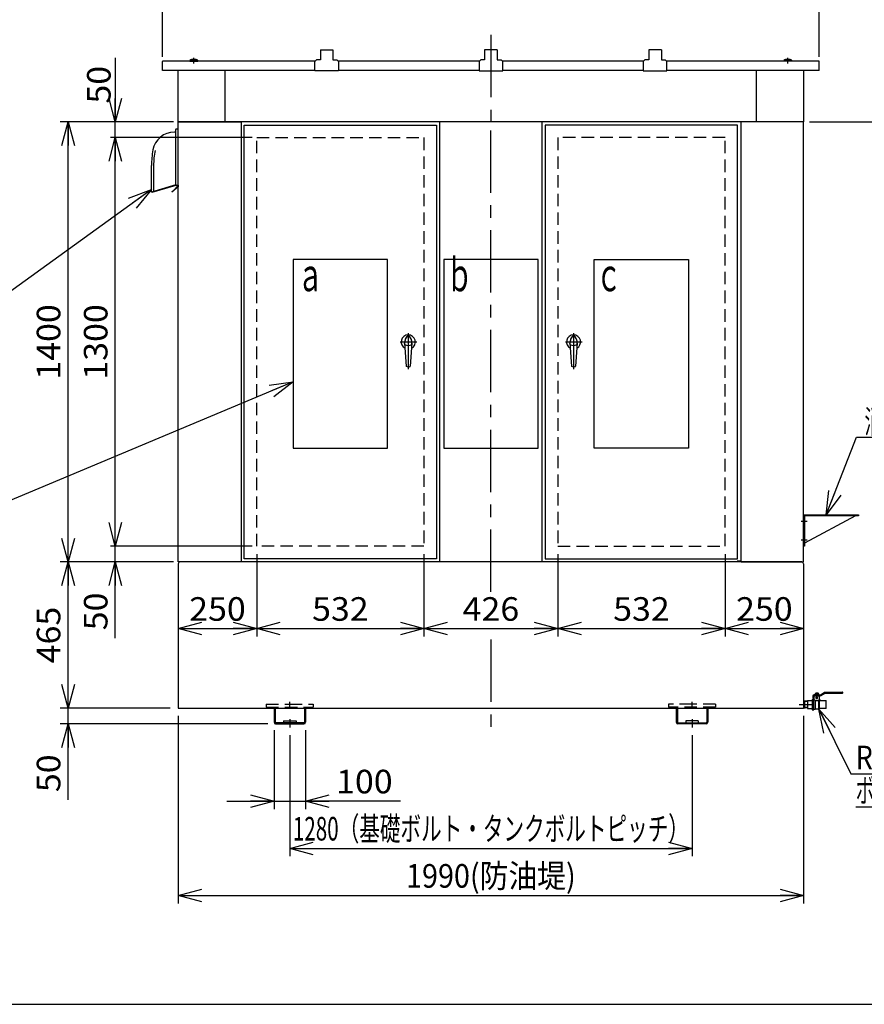
# Model space of a CAD drawing. Extents: x -4150 to 4850, y -3514 to 3482.
# Drawn here: x -1540 to 1147, y -3382 to -250 of the extents above; entities that cross this region are included whole.
import ezdxf
from ezdxf.enums import TextEntityAlignment as Align

# ---------------------------------------------------------------- set-up
doc = ezdxf.new("R2010")
doc.units = 0
doc.header["$LTSCALE"] = 6.25
doc.linetypes.add('CENTER', pattern=[50.8, 31.75, -6.35, 6.35, -6.35])
doc.linetypes.add('DASHED2', pattern=[9.525, 6.35, -3.175])
doc.layers.get('0').update_dxf_attribs({"linetype": 'CONTINUOUS'})
for name, color, linetype in [('1-1', 7, 'CONTINUOUS'), ('LAYER0001', 7, 'CONTINUOUS'), ('LAYER0002', 7, 'CONTINUOUS'), ('LAYER0003', 7, 'CONTINUOUS'), ('LAYER0004', 7, 'CONTINUOUS')]:
    doc.layers.add(name, color=color, linetype=linetype)
doc.styles.add('DCSTYLE0', font='ＭＳ Ｐゴシック')
doc.dimstyles.new('DC_ROTATED', dxfattribs={"dimtxt": 75, "dimasz": 75.000048, "dimexe": 15, "dimexo": 25, "dimgap": 25, "dimtad": 3, "dimdec": 1, "dimtxsty": 'DCSTYLE0', "dimblk1": 'OPEN30', "dimblk2": 'OPEN30', "dimsah": 1, "dimcen": 0.09, "dimclrd": 4, "dimclre": 4, "dimclrt": 4, "dimazin": 3, "dimtfac": 1, "dimtdec": 4, "dimtmove": 0, "dimatfit": 3})
doc.dimstyles.new('DC_ROTATED_F2', dxfattribs={"dimtxt": 75, "dimasz": 75.000048, "dimexe": 15, "dimexo": 25, "dimgap": 25, "dimtad": 3, "dimdec": 1, "dimtxsty": 'DCSTYLE0', "dimblk1": 'OPEN30', "dimblk2": 'OPEN30', "dimsah": 1, "dimcen": 0.09, "dimse1": 1, "dimclrd": 4, "dimclre": 4, "dimclrt": 4, "dimazin": 3, "dimtfac": 1, "dimtdec": 4, "dimtmove": 0, "dimatfit": 3})
doc.dimstyles.new('DC_ROTATED_F3', dxfattribs={"dimtxt": 75, "dimasz": 75.000048, "dimexe": 15, "dimexo": 25, "dimgap": 25, "dimtad": 3, "dimdec": 1, "dimtxsty": 'DCSTYLE0', "dimblk1": 'OPEN30', "dimblk2": 'OPEN30', "dimsah": 1, "dimcen": 0.09, "dimse2": 1, "dimclrd": 4, "dimclre": 4, "dimclrt": 4, "dimazin": 3, "dimtfac": 1, "dimtdec": 4, "dimtmove": 0, "dimatfit": 3})

# ---------------------------------------------------------------- blocks, each defined once
blk = doc.blocks.new('_OPEN30')
at = {"color": 0, "linetype": 'BYBLOCK'}
for p, q in [((-1, 0.267949), (0, 0)), ((0, 0), (-1, -0.267949)), ((0, 0), (-1, 0))]:
    blk.add_line(p, q, dxfattribs=at)
blk = doc.blocks.new('DC_GROUP_36')
at = {"layer": '1-1', "color": 4, "linetype": 'CONTINUOUS'}
for p, q in [((1026.2, -1825), (1122.9, -1578.3)), ((1122.9, -1578.3), (1772.9, -1578.3))]:
    blk.add_line(p, q, dxfattribs=at)
at = {"layer": '1-1', "color": 4, "xscale": 75.00007019038215, "yscale": 74.99973420559108, "rotation": 248.5945108818433}
blk.add_blockref('_OPEN30', (1026.2, -1825), dxfattribs=at)
at = {"layer": '1-1', "color": 4, "style": 'DCSTYLE0', "width": 0.585432}
blk.add_text('消火器ボックス取付座', height=75, dxfattribs=at).set_placement((1147.9, -1565.8), (1747.9, -1565.8), align=Align.FIT)
blk = doc.blocks.new('DC_GROUP_39')
at = {"layer": '1-1', "color": 4, "linetype": 'CONTINUOUS'}
for p, q in [((-669.8, -1402), (-1674.7, -1822.8)), ((-1674.7, -1822.8), (-2504.7, -1822.8)), ((-1699.7, -1922.8), (-2504.7, -1922.8)), ((-1699.7, -2022.8), (-2504.7, -2022.8)), ((-1699.7, -2122.8), (-2504.7, -2122.8))]:
    blk.add_line(p, q, dxfattribs=at)
at = {"layer": '1-1', "color": 4, "xscale": 75.00007019038215, "yscale": 74.99973420559108, "rotation": 22.72100139379}
blk.add_blockref('_OPEN30', (-669.8, -1402), dxfattribs=at)
at = {"layer": '1-1', "color": 4, "style": 'DCSTYLE0'}
for s, width, p, p2 in [('表示銘板', 0.55, (-2479.7, -1810.3), (-2239.7, -1810.3)), ('ａ.火気厳禁', 0.690786, (-2479.7, -1910.3), (-2119.7, -1910.3)), ('ｂ.少量危険物貯蔵取扱所', 0.610847, (-2479.7, -2010.3), (-1759.7, -2010.3)), ('ｃ.最大数量\u3000品名\u3000類別\u3000', 0.664585, (-2479.7, -2110.3), (-1699.7, -2110.3))]:
    blk.add_text(s, height=75, dxfattribs=dict(at, width=width)).set_placement(p, p2, align=Align.FIT)
blk = doc.blocks.new('DC_GROUP_59')
at = {"layer": '1-1', "color": 4, "linetype": 'CONTINUOUS'}
for p, q in [((-1120.8, -789.5), (-1678.3, -1192.1)), ((-1678.3, -1192.1), (-2328.3, -1192.1)), ((-1703.3, -1292.1), (-2328.3, -1292.1))]:
    blk.add_line(p, q, dxfattribs=at)
at = {"layer": '1-1', "color": 4, "xscale": 75.00007019038215, "yscale": 74.99973420559108, "rotation": 35.83087950591844}
blk.add_blockref('_OPEN30', (-1120.8, -789.5), dxfattribs=at)
at = {"layer": '1-1', "color": 4, "style": 'DCSTYLE0'}
for s, width, p, p2 in [('上部通気口', 0.55, (-2303.3, -1179.6), (-2003.3, -1179.6)), ('防火ダンパー付フード', 0.596657, (-2303.3, -1279.6), (-1703.3, -1279.6))]:
    blk.add_text(s, height=75, dxfattribs=dict(at, width=width)).set_placement(p, p2, align=Align.FIT)
blk = doc.blocks.new('DC_GROUP_5')
at = {"color": 3, "linetype": 'DASHED2'}
for p, q in [((704.2, -625), (172.2, -625)), ((172.2, -625), (172.2, -1925)), ((704.2, -1925), (704.2, -625)), ((172.2, -1925), (704.2, -1925))]:
    blk.add_line(p, q, dxfattribs=at)
blk = doc.blocks.new('DC_GROUP_6')
at = {"color": 3, "linetype": 'DASHED2'}
for p, q in [((-785.8, -625), (-253.8, -625)), ((-785.8, -1925), (-785.8, -625)), ((-253.8, -625), (-253.8, -1925)), ((-253.8, -1925), (-785.8, -1925))]:
    blk.add_line(p, q, dxfattribs=at)
blk = doc.blocks.new('DC_GROUP_8')
at = {"color": 2, "linetype": 'CONTINUOUS'}
for p, q in [((-825.8, -585), (-213.8, -585)), ((-825.8, -1965), (-825.8, -585)), ((-213.8, -585), (-213.8, -1965)), ((-213.8, -1965), (-825.8, -1965))]:
    blk.add_line(p, q, dxfattribs=at)
blk = doc.blocks.new('DC_GROUP_9')
at = {"color": 2, "linetype": 'CONTINUOUS'}
for p, q in [((744.2, -585), (132.2, -585)), ((132.2, -585), (132.2, -1965)), ((744.2, -1965), (744.2, -585)), ((132.2, -1965), (744.2, -1965))]:
    blk.add_line(p, q, dxfattribs=at)
blk = doc.blocks.new('DC_GROUP_11')
at = {"color": 6, "linetype": 'CENTER'}
for p, q in [((222.2, -1247.1), (222.2, -1361.3)), ((196.2, -1275), (249.6, -1275))]:
    blk.add_line(p, q, dxfattribs=at)
at = {"color": 2, "linetype": 'CONTINUOUS'}
for p, q in [((210.8, -1278.8), (216.1, -1352.3)), ((211.1, -1283.5), (210.8, -1279.9)), ((233.6, -1278.8), (228.2, -1352.3)), ((233.3, -1283.5), (233.6, -1280.1)), ((221.9, -1354.9), (216.8, -1353.2)), ((222.5, -1354.9), (227.6, -1353.2))]:
    blk.add_line(p, q, dxfattribs=at)
for centre, radius, start, end in [((222.2, -1275), 22.5, 90, 242.9458), ((222.2, -1275), 22.5, 297.0542, 90), ((240.7, -1276.6), 30, 140.4288, 181.1277), ((240.7, -1277.8), 30, 140.4288, 184.1777), ((222.2, -1260), 26, 244.7889, 295.2111), ((222.2, -1261.3), 6, 39.5712, 140.4288), ((222.2, -1262.5), 6, 39.5712, 140.4288), ((203.7, -1276.6), 30, 358.7915, 39.5712), ((203.7, -1277.8), 30, 355.442, 39.5712), ((217.1, -1352.2), 1, 184.1777, 251.0754), ((222.2, -1354), 1, 251.0754, 288.9246), ((227.2, -1352.2), 1, 288.9246, 355.8223)]:
    blk.add_arc(centre, radius, start, end, dxfattribs=at)
blk = doc.blocks.new('DC_GROUP_12')
at = {"color": 6, "linetype": 'CENTER'}
for p, q in [((-303.8, -1247.1), (-303.8, -1361.3)), ((-329.8, -1275), (-276.4, -1275))]:
    blk.add_line(p, q, dxfattribs=at)
at = {"color": 2, "linetype": 'CONTINUOUS'}
for p, q in [((-315.2, -1278.8), (-309.9, -1352.3)), ((-314.9, -1283.5), (-315.2, -1279.9)), ((-292.4, -1278.8), (-297.8, -1352.3)), ((-292.7, -1283.5), (-292.4, -1280.1)), ((-304.1, -1354.9), (-309.2, -1353.2)), ((-303.5, -1354.9), (-298.4, -1353.2))]:
    blk.add_line(p, q, dxfattribs=at)
for centre, radius, start, end in [((-303.8, -1275), 22.5, 90, 242.9458), ((-303.8, -1275), 22.5, 297.0542, 90), ((-285.3, -1276.6), 30, 140.4288, 181.1277), ((-285.3, -1277.8), 30, 140.4288, 184.1777), ((-303.8, -1260), 26, 244.7889, 295.2111), ((-303.8, -1261.3), 6, 39.5712, 140.4288), ((-303.8, -1262.5), 6, 39.5712, 140.4288), ((-322.3, -1276.6), 30, 358.7915, 39.5712), ((-322.3, -1277.8), 30, 355.442, 39.5712), ((-308.9, -1352.2), 1, 184.1777, 251.0754), ((-303.8, -1354), 1, 251.0754, 288.9246), ((-298.8, -1352.2), 1, 288.9246, 355.8223)]:
    blk.add_arc(centre, radius, start, end, dxfattribs=at)
blk = doc.blocks.new('DC_GROUP_20')
at = {"color": 3, "linetype": 'CONTINUOUS'}
for p, q in [((-190.8, -1012.8), (-190.8, -1612.8)), ((109.2, -1012.8), (-190.8, -1012.8)), ((109.2, -1612.8), (109.2, -1012.8)), ((-190.8, -1612.8), (109.2, -1612.8))]:
    blk.add_line(p, q, dxfattribs=at)
blk = doc.blocks.new('DC_GROUP_21')
at = {"color": 3, "linetype": 'CONTINUOUS'}
for p, q in [((-669.8, -1012.8), (-669.8, -1612.8)), ((-369.8, -1012.8), (-669.8, -1012.8)), ((-369.8, -1612.8), (-369.8, -1012.8)), ((-669.8, -1612.8), (-369.8, -1612.8))]:
    blk.add_line(p, q, dxfattribs=at)
blk = doc.blocks.new('DC_GROUP_22')
at = {"color": 3, "linetype": 'CONTINUOUS'}
for p, q in [((288.2, -1612.8), (288.2, -1012.8)), ((288.2, -1012.8), (588.2, -1012.8)), ((588.2, -1012.8), (588.2, -1612.8)), ((588.2, -1612.8), (288.2, -1612.8))]:
    blk.add_line(p, q, dxfattribs=at)
blk = doc.blocks.new('DC_GROUP_50')
at = {"color": 3, "linetype": 'CONTINUOUS'}
for p, q in [((990.7, -2397.7), (990.7, -2395.1)), ((992.2, -2394.6), (1000.8, -2394.6)), ((992.2, -2398.2), (1000.8, -2398.2)), ((993.6, -2397.7), (993.6, -2395.1)), ((999.4, -2397.7), (999.4, -2395.1)), ((1002.2, -2397.7), (1002.2, -2395.1))]:
    blk.add_line(p, q, dxfattribs=at)
for centre, radius, start, end in [((992.2, -2397), 2.37, 52.4439, 127.5561), ((992.2, -2395.8), 2.37, 232.4439, 307.5561), ((996.5, -2403.2), 8.6, 70.5485, 109.4515), ((996.5, -2389.6), 8.6, 250.5485, 289.4515), ((1000.8, -2397), 2.37, 52.4439, 127.5561), ((1000.8, -2395.8), 2.37, 232.4439, 307.5561)]:
    blk.add_arc(centre, radius, start, end, dxfattribs=at)
blk = doc.blocks.new('*D20')
at = {"layer": 'LAYER0001', "color": 4, "linetype": 'CONTINUOUS'}
for p, q in [((-800.8, -1925), (-1250.8, -1925)), ((-1235.8, -1975), (-1235.8, -1925)), ((-1050.8, -1975), (-1250.8, -1975)), ((-1235.8, -2217.4), (-1235.8, -1975))]:
    blk.add_line(p, q, dxfattribs=at)
at = {"layer": 'LAYER0001', "color": 4, "xscale": 75.00007019038215, "yscale": 74.99973420559108, "rotation": 90}
blk.add_blockref('_OPEN30', (-1235.8, -1975), dxfattribs=at)
at = {"layer": 'LAYER0001', "color": 4, "style": 'DCSTYLE0', "width": 1.1}
blk.add_text('50', height=75, rotation=90, dxfattribs=at).set_placement((-1260.8, -2192.4), (-1260.8, -2072.4), align=Align.FIT)
blk = doc.blocks.new('*D21')
at = {"layer": 'LAYER0001', "color": 4, "linetype": 'CONTINUOUS'}
for p, q in [((-800.8, -625), (-1250.8, -625)), ((-1235.8, -1925), (-1235.8, -625)), ((-800.8, -1925), (-1250.8, -1925))]:
    blk.add_line(p, q, dxfattribs=at)
at = {"layer": 'LAYER0001', "color": 4, "xscale": 75.00007019038215, "yscale": 74.99973420559108}
for p, rotation in [((-1235.8, -625), 90), ((-1235.8, -1925), 270)]:
    blk.add_blockref('_OPEN30', p, dxfattribs=dict(at, rotation=rotation))
at = {"layer": 'LAYER0001', "color": 4, "style": 'DCSTYLE0', "width": 1.1}
blk.add_text('1300', height=75, rotation=90, dxfattribs=at).set_placement((-1260.8, -1395), (-1260.8, -1155), align=Align.FIT)
blk = doc.blocks.new('*D22')
at = {"layer": 'LAYER0001', "color": 4, "linetype": 'CONTINUOUS'}
for p, q in [((-1235.8, -371.5), (-1235.8, -575)), ((-1050.8, -575), (-1250.8, -575)), ((-1235.8, -625), (-1235.8, -575)), ((-800.8, -625), (-1250.8, -625))]:
    blk.add_line(p, q, dxfattribs=at)
at = {"layer": 'LAYER0001', "color": 4, "xscale": 75.00007019038215, "yscale": 74.99973420559108, "rotation": 270}
blk.add_blockref('_OPEN30', (-1235.8, -575), dxfattribs=at)
at = {"layer": 'LAYER0001', "color": 4, "style": 'DCSTYLE0', "width": 1.1}
blk.add_text('50', height=75, rotation=90, dxfattribs=at).set_placement((-1250.8, -516.5), (-1250.8, -396.5), align=Align.FIT)
blk = doc.blocks.new('*D23')
at = {"layer": 'LAYER0001', "color": 4, "linetype": 'CONTINUOUS'}
for p, q in [((-680.8, -2526.3), (-680.8, -2911.3)), ((599.2, -2526.3), (599.2, -2911.3)), ((-680.8, -2886.3), (599.2, -2886.3))]:
    blk.add_line(p, q, dxfattribs=at)
at = {"layer": 'LAYER0001', "color": 4, "xscale": 75.00007019038215, "yscale": 74.99973420559108}
for p, rotation in [((-680.8, -2886.3), 180), ((599.2, -2886.3), 360)]:
    blk.add_blockref('_OPEN30', p, dxfattribs=dict(at, rotation=rotation))
at = {"layer": 'LAYER0001', "color": 4, "style": 'DCSTYLE0', "width": 0.738282}
blk.add_text('1280（基礎ボルト・タンクボルトピッチ）', height=75, dxfattribs=at).set_placement((-670.8, -2861.3), (589.2, -2861.3), align=Align.FIT)
blk = doc.blocks.new('*D24')
at = {"layer": 'LAYER0001', "color": 4, "linetype": 'CONTINUOUS'}
for p, q in [((-1035.8, -2465), (-1035.8, -3061.3)), ((954.2, -2465), (954.2, -3061.3)), ((-1035.8, -3036.3), (954.2, -3036.3))]:
    blk.add_line(p, q, dxfattribs=at)
at = {"layer": 'LAYER0001', "color": 4, "xscale": 75.00007019038215, "yscale": 74.99973420559108}
for p, rotation in [((-1035.8, -3036.3), 180), ((954.2, -3036.3), 360)]:
    blk.add_blockref('_OPEN30', p, dxfattribs=dict(at, rotation=rotation))
at = {"layer": 'LAYER0001', "color": 4, "style": 'DCSTYLE0', "width": 0.882455}
blk.add_text('1990(防油堤)', height=75, dxfattribs=at).set_placement((-310.8, -3011.3), (229.2, -3011.3), align=Align.FIT)
blk = doc.blocks.new('DC_IMAGEDIMGROUP_1')
at = {"layer": 'LAYER0001', "color": 4, "linetype": 'CONTINUOUS'}
for p, q in [((-730.8, -2510.2), (-730.8, -2761.3)), ((-630.8, -2510.2), (-630.8, -2761.3)), ((-880.8, -2736.3), (-730.8, -2736.3)), ((-730.8, -2736.3), (-630.8, -2736.3)), ((-328.4, -2736.3), (-630.8, -2736.3))]:
    blk.add_line(p, q, dxfattribs=at)
at = {"layer": 'LAYER0001', "color": 4, "xscale": 75.00007019038215, "yscale": 74.99973420559108}
for p, rotation in [((-730.8, -2736.3), 360), ((-630.8, -2736.3), 180)]:
    blk.add_blockref('_OPEN30', p, dxfattribs=dict(at, rotation=rotation))
at = {"layer": 'LAYER0001', "color": 4, "style": 'DCSTYLE0', "width": 1.1}
blk.add_text('100', height=75, dxfattribs=at).set_placement((-533.4, -2711.3), (-353.4, -2711.3), align=Align.FIT)
blk = doc.blocks.new('*D38')
at = {"layer": 'LAYER0001', "color": 4, "linetype": 'CONTINUOUS'}
for p, q in [((-1085.8, -367.9), (-1085.8, -40.3)), ((-1085.8, -55.3), (1004.2, -55.3)), ((1004.2, -367.9), (1004.2, -40.3))]:
    blk.add_line(p, q, dxfattribs=at)
at = {"layer": 'LAYER0001', "color": 4, "xscale": 75.00007019038215, "yscale": 74.99973420559108}
for p, rotation in [((-1085.8, -55.3), 180), ((1004.2, -55.3), 360)]:
    blk.add_blockref('_OPEN30', p, dxfattribs=dict(at, rotation=rotation))
at = {"layer": 'LAYER0001', "color": 4, "style": 'DCSTYLE0', "width": 1.264681}
blk.add_text('(2090)', height=75, dxfattribs=at).set_placement((-220.8, -40.3), (139.2, -40.3), align=Align.FIT)
blk = doc.blocks.new('*D39')
at = {"layer": 'LAYER0001', "color": 4, "linetype": 'CONTINUOUS'}
for p, q in [((-1060.8, -2440), (-1410.8, -2440)), ((-1385.8, -2490), (-1385.8, -2440)), ((-751, -2490), (-1410.8, -2490)), ((-1385.8, -2732.4), (-1385.8, -2490))]:
    blk.add_line(p, q, dxfattribs=at)
at = {"layer": 'LAYER0001', "color": 4, "xscale": 75.00007019038215, "yscale": 74.99973420559108, "rotation": 90}
blk.add_blockref('_OPEN30', (-1385.8, -2490), dxfattribs=at)
at = {"layer": 'LAYER0001', "color": 4, "style": 'DCSTYLE0', "width": 1.1}
blk.add_text('50', height=75, rotation=90, dxfattribs=at).set_placement((-1410.8, -2707.4), (-1410.8, -2587.4), align=Align.FIT)
blk = doc.blocks.new('*D40')
at = {"layer": 'LAYER0001', "color": 4, "linetype": 'CONTINUOUS'}
for p, q in [((-1055.1, -1975), (-1410.8, -1975)), ((-1385.8, -2440), (-1385.8, -1975)), ((-1060.8, -2440), (-1410.8, -2440))]:
    blk.add_line(p, q, dxfattribs=at)
at = {"layer": 'LAYER0001', "color": 4, "xscale": 75.00007019038215, "yscale": 74.99973420559108}
for p, rotation in [((-1385.8, -1975), 90), ((-1385.8, -2440), 270)]:
    blk.add_blockref('_OPEN30', p, dxfattribs=dict(at, rotation=rotation))
at = {"layer": 'LAYER0001', "color": 4, "style": 'DCSTYLE0', "width": 1.1}
blk.add_text('465', height=75, rotation=90, dxfattribs=at).set_placement((-1410.8, -2297.5), (-1410.8, -2117.5), align=Align.FIT)
blk = doc.blocks.new('*D41')
at = {"layer": 'LAYER0001', "color": 4, "linetype": 'CONTINUOUS'}
for p, q in [((-1050.8, -575), (-1410.8, -575)), ((-1385.8, -1975), (-1385.8, -575)), ((-1055.1, -1975), (-1410.8, -1975))]:
    blk.add_line(p, q, dxfattribs=at)
at = {"layer": 'LAYER0001', "color": 4, "xscale": 75.00007019038215, "yscale": 74.99973420559108}
for p, rotation in [((-1385.8, -575), 90), ((-1385.8, -1975), 270)]:
    blk.add_blockref('_OPEN30', p, dxfattribs=dict(at, rotation=rotation))
at = {"layer": 'LAYER0001', "color": 4, "style": 'DCSTYLE0', "width": 1.1}
blk.add_text('1400', height=75, rotation=90, dxfattribs=at).set_placement((-1410.8, -1395), (-1410.8, -1155), align=Align.FIT)
blk = doc.blocks.new('*D58')
at = {"layer": 'LAYER0001', "color": 4, "linetype": 'CONTINUOUS'}
for p, q in [((-785.8, -1950), (-785.8, -2212.1)), ((-1035.8, -2187.1), (-785.8, -2187.1))]:
    blk.add_line(p, q, dxfattribs=at)
at = {"layer": 'LAYER0001', "color": 4, "xscale": 75.00007019038215, "yscale": 74.99973420559108}
for p, rotation in [((-1035.8, -2187.1), 180), ((-785.8, -2187.1), 360)]:
    blk.add_blockref('_OPEN30', p, dxfattribs=dict(at, rotation=rotation))
at = {"layer": 'LAYER0001', "color": 4, "style": 'DCSTYLE0', "width": 1.1}
blk.add_text('250', height=75, dxfattribs=at).set_placement((-1000.8, -2162.1), (-820.8, -2162.1), align=Align.FIT)
blk = doc.blocks.new('*D59')
at = {"layer": 'LAYER0001', "color": 4, "linetype": 'CONTINUOUS'}
for p, q in [((-785.8, -1950), (-785.8, -2212.1)), ((-253.8, -1950), (-253.8, -2212.1)), ((-785.8, -2187.1), (-253.8, -2187.1))]:
    blk.add_line(p, q, dxfattribs=at)
at = {"layer": 'LAYER0001', "color": 4, "xscale": 75.00007019038215, "yscale": 74.99973420559108}
for p, rotation in [((-785.8, -2187.1), 180), ((-253.8, -2187.1), 360)]:
    blk.add_blockref('_OPEN30', p, dxfattribs=dict(at, rotation=rotation))
at = {"layer": 'LAYER0001', "color": 4, "style": 'DCSTYLE0', "width": 1.1}
blk.add_text('532', height=75, dxfattribs=at).set_placement((-609.8, -2162.1), (-429.8, -2162.1), align=Align.FIT)
blk = doc.blocks.new('*D60')
at = {"layer": 'LAYER0001', "color": 4, "linetype": 'CONTINUOUS'}
for p, q in [((-253.8, -1950), (-253.8, -2212.1)), ((172.2, -1950), (172.2, -2212.1)), ((-253.8, -2187.1), (172.2, -2187.1))]:
    blk.add_line(p, q, dxfattribs=at)
at = {"layer": 'LAYER0001', "color": 4, "xscale": 75.00007019038215, "yscale": 74.99973420559108}
for p, rotation in [((-253.8, -2187.1), 180), ((172.2, -2187.1), 360)]:
    blk.add_blockref('_OPEN30', p, dxfattribs=dict(at, rotation=rotation))
at = {"layer": 'LAYER0001', "color": 4, "style": 'DCSTYLE0', "width": 1.1}
blk.add_text('426', height=75, dxfattribs=at).set_placement((-130.8, -2162.1), (49.2, -2162.1), align=Align.FIT)
blk = doc.blocks.new('*D61')
at = {"layer": 'LAYER0001', "color": 4, "linetype": 'CONTINUOUS'}
for p, q in [((172.2, -1950), (172.2, -2212.1)), ((704.2, -1950), (704.2, -2212.1)), ((172.2, -2187.1), (704.2, -2187.1))]:
    blk.add_line(p, q, dxfattribs=at)
at = {"layer": 'LAYER0001', "color": 4, "xscale": 75.00007019038215, "yscale": 74.99973420559108}
for p, rotation in [((172.2, -2187.1), 180), ((704.2, -2187.1), 360)]:
    blk.add_blockref('_OPEN30', p, dxfattribs=dict(at, rotation=rotation))
at = {"layer": 'LAYER0001', "color": 4, "style": 'DCSTYLE0', "width": 1.1}
blk.add_text('532', height=75, dxfattribs=at).set_placement((348.2, -2162.1), (528.2, -2162.1), align=Align.FIT)
blk = doc.blocks.new('*D62')
at = {"layer": 'LAYER0001', "color": 4, "linetype": 'CONTINUOUS'}
for p, q in [((704.2, -1950), (704.2, -2212.1)), ((704.2, -2187.1), (954.2, -2187.1))]:
    blk.add_line(p, q, dxfattribs=at)
at = {"layer": 'LAYER0001', "color": 4, "xscale": 75.00007019038215, "yscale": 74.99973420559108}
for p, rotation in [((704.2, -2187.1), 180), ((954.2, -2187.1), 360)]:
    blk.add_blockref('_OPEN30', p, dxfattribs=dict(at, rotation=rotation))
at = {"layer": 'LAYER0001', "color": 4, "style": 'DCSTYLE0', "width": 1.1}
blk.add_text('250', height=75, dxfattribs=at).set_placement((739.2, -2162.1), (919.2, -2162.1), align=Align.FIT)
blk = doc.blocks.new('DC_GROUP_51')
at = {"layer": 'LAYER0004', "color": 4, "linetype": 'CONTINUOUS'}
for p, q in [((1003, -2443.2), (1104.9, -2649.6)), ((1104.9, -2649.6), (1734.9, -2649.6)), ((1119.9, -2754.6), (1734.9, -2754.6))]:
    blk.add_line(p, q, dxfattribs=at)
at = {"layer": 'LAYER0004', "color": 4, "xscale": 75.00007019038215, "yscale": 74.99973420559108, "rotation": 116.2787120340211}
blk.add_blockref('_OPEN30', (1003, -2443.2), dxfattribs=at)
at = {"layer": 'LAYER0004', "color": 4, "style": 'DCSTYLE0'}
for s, width, p, p2 in [('Rc1/2-水抜き口', 0.789204, (1119.9, -2634.6), (1719.9, -2634.6)), ('ボールバルブ', 0.569249, (1119.9, -2739.6), (1479.9, -2739.6))]:
    blk.add_text(s, height=75, dxfattribs=dict(at, width=width)).set_placement(p, p2, align=Align.FIT)
blk = doc.blocks.new('DC_GROUP_57')
at = {"color": 4, "linetype": 'CONTINUOUS'}
for p, q in [((-1043.8, -774), (-1043.8, -599)), ((-1041.8, -597), (-1035.8, -597)), ((-1120.8, -798), (-1120.8, -713.7)), ((-1114, -713.7), (-1114, -796)), ((-1043.1, -775.5), (-1120.8, -798)), ((-1043, -777.1), (-1119.5, -799.1)), ((-1035.8, -781.8), (-1055.5, -798.3)), ((-1038.8, -780.4), (-1048.1, -791.5)), ((-1043, -777.1), (-1041.8, -776)), ((-1041.8, -776), (-1035.8, -776)), ((-1038.8, -776), (-1038.8, -780.4)), ((-1035.8, -775.7), (-1035.8, -781.8)), ((-1119.9, -797.7), (-1110.8, -795.1)), ((-1119.9, -797.7), (-1119.5, -799.1)), ((-1048.1, -791.5), (-1055.8, -798))]:
    blk.add_line(p, q, dxfattribs=at)
for centre, radius, start, end in [((-1047.4, -677), 70, 90, 169.4111), ((-1041.8, -599), 2, 90, 180), ((-850.8, -713.7), 270, 169.4111, 180), ((-850.8, -713.7), 263.2, 169.4111, 180), ((-1041.8, -774), 2, 180, 270)]:
    blk.add_arc(centre, radius, start, end, dxfattribs=at)
at = {"layer": 'LAYER0002', "color": 4, "linetype": 'CONTINUOUS'}
for p, q in [((-1043.8, -774), (-1043.8, -599)), ((-1041.8, -597), (-1035.8, -597)), ((-1120.8, -798), (-1120.8, -713.7)), ((-1043, -777.1), (-1119.5, -799.1)), ((-1043, -777.1), (-1041.8, -776)), ((-1041.8, -776), (-1035.8, -776)), ((-1120.8, -798), (-1119.9, -797.7)), ((-1119.9, -797.7), (-1119.5, -799.1))]:
    blk.add_line(p, q, dxfattribs=at)
for centre, start, end in [((-1041.8, -599), 90, 180), ((-1041.8, -774), 180, 270)]:
    blk.add_arc(centre, 2, start, end, dxfattribs=at)
at = {"layer": 'LAYER0003', "color": 4, "linetype": 'CONTINUOUS'}
blk.add_line((-1043.8, -607), (-1047.9, -607), dxfattribs=at)

msp = doc.modelspace()

# ---------------------------------------------------------------- linework, layer by layer
at = {"color": 6, "linetype": 'CENTER'}
for p, q in [((-40.805, -297.906), (-40.805, -589.036)), ((-985.805, -389.162), (-985.805, -371.32)), ((904.195, -389.162), (904.195, -371.32)), ((-40.805, -2070.191), (-40.805, -589.036)), ((-40.805, -2221.822), (-40.805, -2521.756)), ((-680.816, -2442.86), (-680.816, -2420.236)), ((599.206, -2442.86), (599.206, -2420.236)), ((939.878, -2428.714), (982.207, -2428.714)), ((-680.816, -2474.929), (-680.816, -2501.274)), ((599.206, -2474.929), (599.206, -2501.274))]:
    msp.add_line(p, q, dxfattribs=at)
at = {"color": 2, "linetype": 'CONTINUOUS'}
for p, q in [((-583.305, -345.264), (-543.305, -345.264)), ((-583.305, -345.264), (-583.305, -377.664)), ((-543.305, -345.264), (-543.305, -377.664)), ((-20.805, -345.264), (-60.805, -345.264)), ((-60.805, -345.264), (-60.805, -377.664)), ((-20.805, -345.264), (-20.805, -377.664)), ((501.695, -345.264), (461.695, -345.264)), ((461.695, -345.264), (461.695, -377.664)), ((501.695, -345.264), (501.695, -377.664)), ((-600.805, -382.664), (-595.805, -377.664)), ((-600.805, -412.664), (-600.805, -382.664)), ((-583.305, -377.664), (-595.805, -377.664)), ((-543.305, -377.664), (-530.805, -377.664)), ((-525.805, -382.664), (-530.805, -377.664)), ((-525.805, -382.664), (-525.805, -412.664)), ((-78.305, -382.664), (-73.305, -377.664)), ((-78.305, -382.664), (-78.305, -412.664)), ((-60.805, -377.664), (-73.305, -377.664)), ((-20.805, -377.664), (-8.305, -377.664)), ((-3.305, -382.664), (-8.305, -377.664)), ((-3.305, -412.664), (-3.305, -382.664)), ((444.195, -382.664), (449.195, -377.664)), ((444.195, -382.664), (444.195, -412.664)), ((461.695, -377.664), (449.195, -377.664)), ((501.695, -377.664), (514.195, -377.664)), ((519.195, -382.664), (514.195, -377.664)), ((519.195, -412.664), (519.195, -382.664)), ((-1035.805, -574.964), (-1035.805, -411.464)), ((-885.805, -574.964), (-885.805, -411.464)), ((-525.805, -412.664), (-600.805, -412.664)), ((-78.305, -412.664), (-3.305, -412.664)), ((444.195, -412.664), (519.195, -412.664)), ((804.195, -574.964), (804.195, -409.71)), ((954.195, -409.71), (954.195, -574.964)), ((954.195, -574.964), (-1035.805, -574.964)), ((-203.805, -1974.964), (-203.805, -574.964)), ((122.195, -1974.964), (122.195, -575.764)), ((-1035.805, -1980.664), (-1035.805, -2439.964)), ((948.495, -1974.964), (-1030.105, -1974.964)), ((954.195, -1980.664), (954.195, -2439.964)), ((-1035.805, -2439.964), (954.195, -2439.964)), ((-730.816, -2439.964), (-730.816, -2485.164)), ((-727.616, -2439.964), (-727.616, -2484.264)), ((-634.016, -2439.964), (-634.016, -2484.264)), ((-630.816, -2439.964), (-630.816, -2485.164)), ((549.206, -2439.964), (549.206, -2485.164)), ((552.406, -2439.964), (552.406, -2484.264)), ((646.006, -2439.964), (646.006, -2484.264)), ((649.206, -2439.964), (649.206, -2485.164)), ((957.195, -2417.864), (954.195, -2417.864)), ((954.195, -2439.564), (959.195, -2439.564)), ((966.991, -2418.152), (957.195, -2417.864)), ((957.195, -2417.864), (957.195, -2439.564)), ((966.991, -2439.276), (957.195, -2439.564)), ((-726.016, -2489.964), (-635.616, -2489.964)), ((-636.516, -2486.764), (-725.116, -2486.764)), ((-700.816, -2480.764), (-660.816, -2480.764)), ((-700.816, -2480.764), (-700.816, -2486.764)), ((-660.816, -2480.764), (-660.816, -2486.764)), ((644.406, -2489.964), (554.006, -2489.964)), ((554.906, -2486.764), (643.506, -2486.764)), ((619.206, -2480.764), (579.206, -2480.764)), ((579.206, -2480.764), (579.206, -2486.764)), ((619.206, -2480.764), (619.206, -2486.764))]:
    msp.add_line(p, q, dxfattribs=at)
at = {"color": 4, "linetype": 'CONTINUOUS'}
msp.add_line((972.72, -574.964), (1472.945, -574.964), dxfattribs=at)
at = {"color": 3, "linetype": 'DASHED2'}
for p, q in [((754.195, -1972.664), (746.195, -1972.664)), ((-755.816, -2427.764), (-680.816, -2427.764)), ((-755.816, -2427.764), (-755.816, -2436.764)), ((-755.816, -2436.764), (-605.816, -2436.764)), ((-680.816, -2427.764), (-605.816, -2427.764)), ((-605.816, -2427.764), (-605.816, -2436.764)), ((599.206, -2427.764), (524.206, -2427.764)), ((524.206, -2427.764), (524.206, -2436.764)), ((674.206, -2436.764), (524.206, -2436.764)), ((674.206, -2427.764), (599.206, -2427.764)), ((674.206, -2427.764), (674.206, -2436.764))]:
    msp.add_line(p, q, dxfattribs=at)
at = {"color": 3, "linetype": 'CONTINUOUS'}
for p, q in [((980.991, -2412.214), (980.991, -2445.214)), ((980.991, -2412.214), (986.991, -2412.214)), ((983.491, -2402.214), (983.491, -2409.214)), ((983.491, -2409.214), (985.991, -2409.214)), ((985.991, -2409.214), (985.991, -2402.214)), ((986.991, -2445.214), (986.991, -2412.214)), ((987.491, -2398.214), (1005.436, -2398.214)), ((987.491, -2400.714), (1005.436, -2400.714)), ((987.991, -2412.714), (987.991, -2400.714)), ((993.991, -2391.614), (992.991, -2392.614)), ((992.991, -2392.614), (992.991, -2394.614)), ((993.991, -2391.614), (998.991, -2391.614)), ((994.241, -2404.714), (998.741, -2404.714)), ((994.241, -2409.214), (994.241, -2404.714)), ((994.241, -2409.214), (998.741, -2409.214)), ((998.741, -2409.214), (998.741, -2404.714)), ((998.991, -2391.614), (999.991, -2392.614)), ((999.991, -2392.614), (999.991, -2394.614)), ((1004.991, -2412.714), (1004.991, -2400.714)), ((1007.408, -2397.694), (1020, -2390.559)), ((1008.641, -2399.869), (1021.232, -2392.734)), ((1023.204, -2389.214), (1076.991, -2389.214)), ((1023.204, -2392.714), (1023.204, -2389.214)), ((1023.204, -2392.714), (1076.991, -2392.714)), ((1078.491, -2391.214), (1078.491, -2390.714)), ((958.927, -2418.864), (957.195, -2417.864)), ((966.991, -2419.152), (957.195, -2418.864)), ((966.991, -2438.276), (957.195, -2438.564)), ((958.927, -2438.564), (957.195, -2439.564)), ((966.991, -2416.214), (966.991, -2441.214)), ((966.991, -2416.214), (980.991, -2416.214)), ((966.991, -2441.214), (980.991, -2441.214)), ((986.991, -2412.714), (987.991, -2412.714)), ((990.991, -2414.888), (990.991, -2444.714)), ((1002.991, -2443.214), (990.991, -2443.214)), ((1002.991, -2443.214), (1002.991, -2414.214)), ((1004.991, -2416.214), (1002.991, -2414.214)), ((1002.991, -2443.214), (1004.991, -2441.214)), ((1004.991, -2412.714), (1008.491, -2416.214)), ((1004.991, -2441.214), (1004.991, -2416.214)), ((1004.991, -2416.214), (1025.991, -2416.214)), ((1025.991, -2441.214), (1004.991, -2441.214)), ((1025.991, -2441.214), (1025.991, -2416.214)), ((980.991, -2445.214), (986.991, -2445.214)), ((990.991, -2444.714), (986.991, -2444.714))]:
    msp.add_line(p, q, dxfattribs=at)
at = {"color": 3, "linetype": 'DASHED2'}
for centre, start, end in [((-1084.405, -382.864), 90, 180), ((1002.795, -382.864), 0, 90)]:
    msp.add_arc(centre, 0.2, start, end, dxfattribs=at)
at = {"color": 2, "linetype": 'CONTINUOUS'}
for centre, radius, start, end in [((-1030.105, -1980.664), 5.7, 90, 180), ((948.495, -1980.664), 5.7, 0, 90), ((-726.016, -2485.164), 4.8, 180, 270), ((-725.116, -2484.264), 2.5, 180, 270), ((-636.516, -2484.264), 2.5, 270, 0), ((-635.616, -2485.164), 4.8, 270, 0), ((554.006, -2485.164), 4.8, 180, 270), ((554.906, -2484.264), 2.5, 180, 270), ((643.506, -2484.264), 2.5, 270, 0), ((644.406, -2485.164), 4.8, 270, 0)]:
    msp.add_arc(centre, radius, start, end, dxfattribs=at)
at = {"color": 3, "linetype": 'CONTINUOUS'}
for centre, radius, start, end in [((987.491, -2402.214), 4, 90, 180), ((987.491, -2402.214), 1.5, 90, 180), ((1005.436, -2394.214), 4, 270, 299.538782), ((1005.436, -2394.214), 6.5, 270, 299.538782), ((1023.204, -2396.214), 6.5, 90, 119.538782), ((1023.204, -2396.214), 4, 90, 119.538782), ((1076.991, -2390.714), 1.5, 0, 90), ((1076.991, -2391.214), 1.5, 270, 0), ((996.491, -2404.143), 12.071, 225.23973, 314.76027)]:
    msp.add_arc(centre, radius, start, end, dxfattribs=at)
at = {"layer": '1-1', "color": 7, "linetype": 'CONTINUOUS'}
msp.add_line((-4150, -3382.5), (4850, -3382.5), dxfattribs=at)
at = {"layer": 'LAYER0001', "color": 4, "linetype": 'CONTINUOUS'}
for p, q in [((-986.955, -378.164), (-986.955, -375.69)), ((-984.655, -375.69), (-984.655, -378.164)), ((903.045, -375.69), (903.045, -378.164)), ((905.345, -378.164), (905.345, -375.69)), ((-972.805, -379.164), (-998.805, -379.164)), ((-998.805, -380.164), (-998.805, -379.164)), ((-998.805, -380.164), (-972.805, -380.164)), ((-998.305, -380.664), (-998.305, -381.464)), ((-973.305, -380.664), (-998.305, -380.664)), ((-998.305, -381.464), (-973.305, -381.464)), ((-984.655, -378.164), (-986.955, -378.164)), ((-973.305, -381.464), (-973.305, -380.664)), ((-972.805, -379.164), (-972.805, -380.164)), ((891.195, -379.164), (917.195, -379.164)), ((891.195, -379.164), (891.195, -380.164)), ((917.195, -380.164), (891.195, -380.164)), ((891.695, -380.664), (916.695, -380.664)), ((891.695, -381.464), (891.695, -380.664)), ((916.695, -381.464), (891.695, -381.464)), ((903.045, -378.164), (905.345, -378.164)), ((916.695, -380.664), (916.695, -381.464)), ((917.195, -380.164), (917.195, -379.164))]:
    msp.add_line(p, q, dxfattribs=at)
at = {"layer": 'LAYER0001', "color": 2, "linetype": 'CONTINUOUS'}
for p, q in [((-599.605, -381.464), (-1085.805, -381.464)), ((-1085.805, -411.464), (-1085.805, -382.864)), ((-77.105, -381.464), (-527.005, -381.464)), ((445.395, -381.464), (-4.505, -381.464)), ((1002.795, -381.464), (517.995, -381.464)), ((1004.195, -411.464), (1004.195, -382.864)), ((-600.805, -411.464), (-1085.805, -411.464)), ((-78.305, -411.464), (-525.805, -411.464)), ((444.195, -411.464), (-3.305, -411.464)), ((1004.195, -411.464), (519.195, -411.464)), ((-1035.805, -1974.964), (-1035.805, -574.964)), ((-1035.805, -574.964), (-837.005, -574.964)), ((-835.805, -574.964), (-835.805, -1974.964)), ((754.195, -574.964), (754.195, -1974.964)), ((954.195, -574.964), (755.395, -574.964)), ((954.195, -1974.964), (954.195, -574.964)), ((954.195, -1824.964), (1129.195, -1824.964)), ((1129.195, -1828.164), (957.395, -1828.164)), ((957.395, -1828.164), (957.395, -1924.964)), ((1119.195, -1828.164), (957.395, -1914.964)), ((1129.195, -1824.964), (1129.195, -1828.164)), ((957.395, -1924.964), (954.195, -1924.964)), ((-837.005, -1974.964), (-1035.805, -1974.964)), ((755.395, -1974.964), (954.195, -1974.964))]:
    msp.add_line(p, q, dxfattribs=at)
at = {"layer": 'LAYER0001', "color": 6, "linetype": 'CENTER'}
for p, q in [((946.594, -1844.964), (965.434, -1844.964)), ((946.594, -1904.964), (965.434, -1904.964))]:
    msp.add_line(p, q, dxfattribs=at)
at = {"layer": 'LAYER0001', "color": 3, "linetype": 'DASHED2'}
msp.add_line((744.195, -1970.664), (746.195, -1972.664), dxfattribs=at)
at = {"layer": 'LAYER0001', "color": 4, "linetype": 'CONTINUOUS'}
for centre, radius, start, end in [((-985.805, -401.557), 25.893, 92.54556, 120.136976), ((-985.805, -401.557), 25.893, 59.863024, 87.454394), ((904.195, -401.557), 25.893, 92.545606, 120.136976), ((904.195, -401.557), 25.893, 59.863024, 87.45444), ((-997.305, -380.164), 0.5, 180, 270), ((-974.305, -380.164), 0.5, 270, 0), ((892.695, -380.164), 0.5, 180, 270), ((915.695, -380.164), 0.5, 270, 0)]:
    msp.add_arc(centre, radius, start, end, dxfattribs=at)
at = {"layer": 'LAYER0001', "color": 2, "linetype": 'CONTINUOUS'}
for centre, start, end in [((-1084.405, -382.864), 90, 180), ((1002.795, -382.864), 0, 90)]:
    msp.add_arc(centre, 1.4, start, end, dxfattribs=at)

# ---------------------------------------------------------------- block references
at = {"linetype": 'CONTINUOUS'}
for name in ['DC_GROUP_8', 'DC_GROUP_9', 'DC_GROUP_6', 'DC_GROUP_5', 'DC_GROUP_21', 'DC_GROUP_20', 'DC_GROUP_22', 'DC_GROUP_12', 'DC_GROUP_11', 'DC_GROUP_50']:
    msp.add_blockref(name, (0, 0), dxfattribs=at)
at = {"layer": '1-1', "linetype": 'CONTINUOUS'}
for name in ['DC_GROUP_59', 'DC_GROUP_39', 'DC_GROUP_36']:
    msp.add_blockref(name, (0, 0), dxfattribs=at)
at = {"layer": 'LAYER0001', "linetype": 'CONTINUOUS'}
msp.add_blockref('DC_IMAGEDIMGROUP_1', (0, 0), dxfattribs=at)
at = {"layer": 'LAYER0003', "linetype": 'CONTINUOUS'}
msp.add_blockref('DC_GROUP_57', (0, 0), dxfattribs=at)
at = {"layer": 'LAYER0004', "linetype": 'CONTINUOUS'}
msp.add_blockref('DC_GROUP_51', (0, 0), dxfattribs=at)

# ---------------------------------------------------------------- texts
at = {"color": 4, "style": 'DCSTYLE0'}
for s, width, p, p2 in [('ｂ', 0.913943, (-182.805, -1113.664), (-98.805, -1113.664)), ('ａ', 0.957725, (-657.805, -1113.664), (-573.805, -1113.664)), ('ｃ', 0.977628, (292.195, -1113.664), (376.195, -1113.664))]:
    msp.add_text(s, height=105, dxfattribs=dict(at, width=width)).set_placement(p, p2, align=Align.FIT)

# ---------------------------------------------------------------- dimensions: what is measured, and where the dimension line sits
at = {"layer": 'LAYER0001', "linetype": 'CONTINUOUS'}
for base, p1, p2, text, override, picture, middle in [((1004.195, -55.264), (-1085.805, -392.864), (1004.195, -392.864), '(<>)', {"dimtxt": 75, "dimasz": 75.000048, "dimexe": 15, "dimexo": 25, "dimgap": 15, "dimtad": 3, "dimtih": 0, "dimtoh": 0, "dimdec": 1, "dimlfac": 1, "dimzin": 8, "dimtxsty": 'DCSTYLE0', "dimblk1": 'OPEN30', "dimblk2": 'OPEN30', "dimsah": 1, "dimclrd": 4, "dimclre": 4, "dimclrt": 4, "dimazin": 2, "dimtofl": 1, "dimtolj": 0, "dimtzin": 8, "dimarcsym": 1}, '*D38', (-40.805, -55.264)), ((954.195, -3036.283), (-1035.805, -2439.964), (954.195, -2439.964), '<>(防油堤)', {"dimtxt": 75, "dimasz": 75.000048, "dimexe": 25, "dimexo": 25, "dimgap": 25, "dimtad": 3, "dimtih": 0, "dimtoh": 0, "dimdec": 1, "dimlfac": 1, "dimzin": 8, "dimtxsty": 'DCSTYLE0', "dimblk1": 'OPEN30', "dimblk2": 'OPEN30', "dimsah": 1, "dimclrd": 4, "dimclre": 4, "dimclrt": 4, "dimazin": 2, "dimtofl": 1, "dimtolj": 0, "dimtzin": 8, "dimarcsym": 1}, '*D24', (-40.805, -3036.283)), ((599.206, -2886.283), (-680.816, -2501.274), (599.206, -2501.274), '<>（基礎ボルト・タンクボルトピッチ）', {"dimtxt": 75, "dimasz": 75.000048, "dimexe": 25, "dimexo": 25, "dimgap": 25, "dimtad": 3, "dimtih": 0, "dimtoh": 0, "dimdec": 1, "dimlfac": 1, "dimzin": 8, "dimtxsty": 'DCSTYLE0', "dimblk1": 'OPEN30', "dimblk2": 'OPEN30', "dimsah": 1, "dimclrd": 4, "dimclre": 4, "dimclrt": 4, "dimazin": 2, "dimtofl": 1, "dimtolj": 0, "dimtzin": 8, "dimarcsym": 1}, '*D23', (-40.805, -2886.283))]:
    dim = msp.add_linear_dim(base=base, p1=p1, p2=p2, text=text, dimstyle='DC_ROTATED', override=override, dxfattribs=at)
    dim.commit()
    dim.dimension.update_dxf_attribs({"geometry": picture, "text_midpoint": middle, "dimtype": 160})
for base, p1, p2, override, picture, middle in [((-1235.805, -574.964), (-775.805, -624.964), (-1025.805, -574.964), {"dimtxt": 75, "dimasz": 75.000048, "dimexe": 15, "dimexo": 25, "dimgap": 15, "dimtad": 3, "dimtih": 0, "dimtoh": 0, "dimdec": 1, "dimlfac": 1, "dimzin": 8, "dimtxsty": 'DCSTYLE0', "dimblk1": 'OPEN30', "dimblk2": 'OPEN30', "dimsah": 1, "dimclrd": 4, "dimclre": 4, "dimclrt": 4, "dimazin": 2, "dimtofl": 1, "dimtolj": 0, "dimtzin": 8, "dimarcsym": 1}, '*D22', (-1235.805, -456.497)), ((-1385.805, -574.964), (-1030.105, -1974.964), (-1025.805, -574.964), {"dimtxt": 75, "dimasz": 75.000048, "dimexe": 25, "dimexo": 25, "dimgap": 25, "dimtad": 3, "dimtih": 0, "dimtoh": 0, "dimdec": 1, "dimlfac": 1, "dimzin": 8, "dimtxsty": 'DCSTYLE0', "dimblk1": 'OPEN30', "dimblk2": 'OPEN30', "dimsah": 1, "dimclrd": 4, "dimclre": 4, "dimclrt": 4, "dimazin": 2, "dimtofl": 1, "dimtolj": 0, "dimtzin": 8, "dimarcsym": 1}, '*D41', (-1385.805, -1274.964)), ((-1235.805, -624.964), (-775.805, -1924.964), (-775.805, -624.964), {"dimtxt": 75, "dimasz": 75.000048, "dimexe": 15, "dimexo": 25, "dimgap": 25, "dimtad": 3, "dimtih": 0, "dimtoh": 0, "dimdec": 1, "dimlfac": 1, "dimzin": 8, "dimtxsty": 'DCSTYLE0', "dimblk1": 'OPEN30', "dimblk2": 'OPEN30', "dimsah": 1, "dimclrd": 4, "dimclre": 4, "dimclrt": 4, "dimazin": 2, "dimtofl": 1, "dimtolj": 0, "dimtzin": 8, "dimarcsym": 1}, '*D21', (-1235.805, -1274.964)), ((-1235.805, -1924.964), (-1025.805, -1974.964), (-775.805, -1924.964), {"dimtxt": 75, "dimasz": 75.000048, "dimexe": 15, "dimexo": 25, "dimgap": 25, "dimtad": 3, "dimtih": 0, "dimtoh": 0, "dimdec": 1, "dimlfac": 1, "dimzin": 8, "dimtxsty": 'DCSTYLE0', "dimblk1": 'OPEN30', "dimblk2": 'OPEN30', "dimsah": 1, "dimclrd": 4, "dimclre": 4, "dimclrt": 4, "dimazin": 2, "dimtofl": 1, "dimtolj": 0, "dimtzin": 8, "dimarcsym": 1}, '*D20', (-1235.805, -2132.409)), ((-1385.805, -1974.964), (-1035.805, -2439.964), (-1030.105, -1974.964), {"dimtxt": 75, "dimasz": 75.000048, "dimexe": 25, "dimexo": 25, "dimgap": 25, "dimtad": 3, "dimtih": 0, "dimtoh": 0, "dimdec": 1, "dimlfac": 1, "dimzin": 8, "dimtxsty": 'DCSTYLE0', "dimblk1": 'OPEN30', "dimblk2": 'OPEN30', "dimsah": 1, "dimclrd": 4, "dimclre": 4, "dimclrt": 4, "dimazin": 2, "dimtofl": 1, "dimtolj": 0, "dimtzin": 8, "dimarcsym": 1}, '*D40', (-1385.805, -2207.464)), ((-1385.805, -2439.964), (-726.016, -2489.964), (-1035.805, -2439.964), {"dimtxt": 75, "dimasz": 75.000048, "dimexe": 25, "dimexo": 25, "dimgap": 25, "dimtad": 3, "dimtih": 0, "dimtoh": 0, "dimdec": 1, "dimlfac": 1, "dimzin": 8, "dimtxsty": 'DCSTYLE0', "dimblk1": 'OPEN30', "dimblk2": 'OPEN30', "dimsah": 1, "dimclrd": 4, "dimclre": 4, "dimclrt": 4, "dimazin": 2, "dimtofl": 1, "dimtolj": 0, "dimtzin": 8, "dimarcsym": 1}, '*D39', (-1385.805, -2647.409))]:
    dim = msp.add_linear_dim(base=base, p1=p1, p2=p2, angle=90, dimstyle='DC_ROTATED', override=override, dxfattribs=at)
    dim.commit()
    dim.dimension.update_dxf_attribs({"geometry": picture, "text_midpoint": middle, "dimtype": 160})
for base, p1, p2, dimstyle, override, picture, middle in [((-785.805, -2187.107), (-1035.805, -2187.107), (-785.805, -1924.964), 'DC_ROTATED_F2', {"dimtxt": 75, "dimasz": 75.000048, "dimexe": 25, "dimexo": 25, "dimgap": 25, "dimtad": 3, "dimtih": 0, "dimtoh": 0, "dimdec": 2, "dimlfac": 1, "dimzin": 8, "dimtxsty": 'DCSTYLE0', "dimblk1": 'OPEN30', "dimblk2": 'OPEN30', "dimsah": 1, "dimse1": 1, "dimclrd": 4, "dimclre": 4, "dimclrt": 4, "dimazin": 2, "dimtofl": 1, "dimtolj": 0, "dimtzin": 8, "dimarcsym": 1}, '*D58', (-910.805, -2187.107)), ((-253.805, -2187.107), (-785.805, -1924.964), (-253.805, -1924.964), 'DC_ROTATED', {"dimtxt": 75, "dimasz": 75.000048, "dimexe": 25, "dimexo": 25, "dimgap": 25, "dimtad": 3, "dimtih": 0, "dimtoh": 0, "dimdec": 2, "dimlfac": 1, "dimzin": 8, "dimtxsty": 'DCSTYLE0', "dimblk1": 'OPEN30', "dimblk2": 'OPEN30', "dimsah": 1, "dimclrd": 4, "dimclre": 4, "dimclrt": 4, "dimazin": 2, "dimtofl": 1, "dimtolj": 0, "dimtzin": 8, "dimarcsym": 1}, '*D59', (-519.805, -2187.107)), ((172.195, -2187.107), (-253.805, -1924.964), (172.195, -1924.964), 'DC_ROTATED', {"dimtxt": 75, "dimasz": 75.000048, "dimexe": 25, "dimexo": 25, "dimgap": 25, "dimtad": 3, "dimtih": 0, "dimtoh": 0, "dimdec": 2, "dimlfac": 1, "dimzin": 8, "dimtxsty": 'DCSTYLE0', "dimblk1": 'OPEN30', "dimblk2": 'OPEN30', "dimsah": 1, "dimclrd": 4, "dimclre": 4, "dimclrt": 4, "dimazin": 2, "dimtofl": 1, "dimtolj": 0, "dimtzin": 8, "dimarcsym": 1}, '*D60', (-40.805, -2187.107)), ((704.195, -2187.107), (172.195, -1924.964), (704.195, -1924.964), 'DC_ROTATED', {"dimtxt": 75, "dimasz": 75.000048, "dimexe": 25, "dimexo": 25, "dimgap": 25, "dimtad": 3, "dimtih": 0, "dimtoh": 0, "dimdec": 2, "dimlfac": 1, "dimzin": 8, "dimtxsty": 'DCSTYLE0', "dimblk1": 'OPEN30', "dimblk2": 'OPEN30', "dimsah": 1, "dimclrd": 4, "dimclre": 4, "dimclrt": 4, "dimazin": 2, "dimtofl": 1, "dimtolj": 0, "dimtzin": 8, "dimarcsym": 1}, '*D61', (438.195, -2187.107)), ((954.195, -2187.107), (704.195, -1924.964), (954.195, -2187.107), 'DC_ROTATED_F3', {"dimtxt": 75, "dimasz": 75.000048, "dimexe": 25, "dimexo": 25, "dimgap": 25, "dimtad": 3, "dimtih": 0, "dimtoh": 0, "dimdec": 2, "dimlfac": 1, "dimzin": 8, "dimtxsty": 'DCSTYLE0', "dimblk1": 'OPEN30', "dimblk2": 'OPEN30', "dimsah": 1, "dimse2": 1, "dimclrd": 4, "dimclre": 4, "dimclrt": 4, "dimazin": 2, "dimtofl": 1, "dimtolj": 0, "dimtzin": 8, "dimarcsym": 1}, '*D62', (829.195, -2187.107))]:
    dim = msp.add_linear_dim(base=base, p1=p1, p2=p2, dimstyle=dimstyle, override=override, dxfattribs=at)
    dim.commit()
    dim.dimension.update_dxf_attribs({"geometry": picture, "text_midpoint": middle, "dimtype": 160})

doc.saveas('drawing.dxf')
